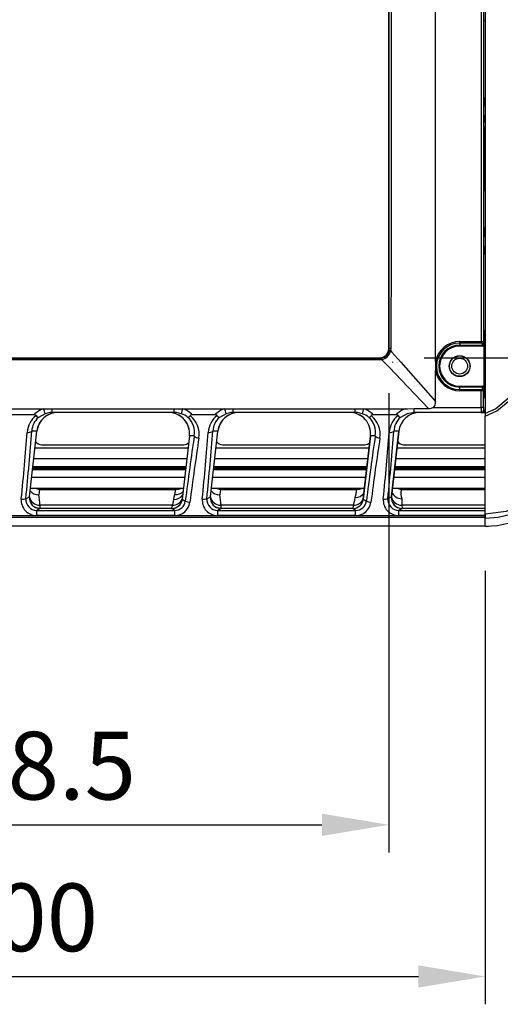
# Model space of a CAD drawing. Units: millimetres. Extents: x 5756 to 8134, y 0 to 1682.
# Drawn here: x 6889 to 6993, y 324 to 536 of the extents above; entities that cross this region are included whole.
import ezdxf

# ---------------------------------------------------------------- set-up
doc = ezdxf.new("R2010")
doc.units = ezdxf.units.MM
doc.header["$LTSCALE"] = 2.5
doc.layers.add('6_Dim', color=7, linetype='Continuous')
doc.layers.add('SOLID', color=7, linetype='Continuous')
doc.styles.get("Standard").update_dxf_attribs({"font": 'txt', "width": 0.95, "height": 14.6})
doc.dimstyles.new('ISO-25', dxfattribs={"dimtxt": 2.5, "dimasz": 2.5, "dimexe": 1.25, "dimexo": 2, "dimtad": 1, "dimdec": 4, "dimdsep": 46, "dimtxsty": 'Standard', "dimcen": 0, "dimadec": 3, "dimazin": 2, "dimtfac": 1, "dimtdec": 4, "dimtmove": 0, "dimatfit": 3, "dimfxl": 1, "dimarcsym": 0})

# ---------------------------------------------------------------- blocks, each defined once
blk = doc.blocks.new('*D161')
at = {"layer": '6_Dim', "color": 132, "lineweight": -2}
for p, q in [((6810.47, 455.38), (6810.47, 356.31)), ((6968.93, 455.38), (6968.93, 356.31)), ((6824.87, 362.31), (6954.53, 362.31))]:
    blk.add_line(p, q, dxfattribs=at)
at = {"layer": '6_Dim', "color": 132}
for points in [[(6824.87, 364.71), (6824.87, 359.91), (6810.47, 362.31)], [(6954.53, 364.71), (6954.53, 359.91), (6968.93, 362.31)]]:
    blk.add_solid(points, dxfattribs=at)
at = {"layer": 'Defpoints', "color": 0}
for p in [(6810.47, 464.98), (6968.93, 464.98), (6968.93, 362.31)]:
    blk.add_point(p, dxfattribs=at)
at = {"layer": '6_Dim', "color": 0, "insert": (6889.59, 373.17), "char_height": 14.6, "attachment_point": 5}
blk.add_mtext('158.5', dxfattribs=at)
blk = doc.blocks.new('*D162')
at = {"layer": '6_Dim', "color": 132, "lineweight": -2}
for p, q in [((6789.7, 417.08), (6789.7, 323.62)), ((6989.7, 417.08), (6989.7, 323.62)), ((6804.1, 329.62), (6975.3, 329.62))]:
    blk.add_line(p, q, dxfattribs=at)
at = {"layer": '6_Dim', "color": 132}
for points in [[(6804.1, 332.02), (6804.1, 327.22), (6789.7, 329.62)], [(6975.3, 332.02), (6975.3, 327.22), (6989.7, 329.62)]]:
    blk.add_solid(points, dxfattribs=at)
at = {"layer": 'Defpoints', "color": 0}
for p in [(6789.7, 426.68), (6989.7, 426.68), (6989.7, 329.62)]:
    blk.add_point(p, dxfattribs=at)
at = {"layer": '6_Dim', "color": 0, "insert": (6889.7, 340.46), "char_height": 14.6, "attachment_point": 5}
blk.add_mtext('200', dxfattribs=at)
blk = doc.blocks.new('*D163')
at = {"layer": '6_Dim', "color": 132, "lineweight": -2}
for p, q in [((6976.53, 705.38), (7121.1, 705.38)), ((7115.1, 690.98), (7115.1, 477.38)), ((6976.53, 462.98), (7121.1, 462.98))]:
    blk.add_line(p, q, dxfattribs=at)
at = {"layer": '6_Dim', "color": 132}
for points in [[(7112.7, 690.98), (7117.5, 690.98), (7115.1, 705.38)], [(7112.7, 477.38), (7117.5, 477.38), (7115.1, 462.98)]]:
    blk.add_solid(points, dxfattribs=at)
at = {"layer": 'Defpoints', "color": 0}
for p in [(6966.93, 705.38), (6966.93, 462.98), (7115.1, 462.98)]:
    blk.add_point(p, dxfattribs=at)
at = {"layer": '6_Dim', "color": 0, "insert": (7104.25, 584.18), "char_height": 14.6, "attachment_point": 5, "rotation": 90}
blk.add_mtext('242.4', dxfattribs=at)

msp = doc.modelspace()

# ---------------------------------------------------------------- linework, layer by layer
at = {"layer": 'SOLID'}
for p, q in [((6968.927, 464.977), (6968.927, 703.377)), ((6989.699, 544.269), (6989.699, 450.981)), ((6989.495, 535.848), (6989.426, 535.498)), ((6989.462, 517.586), (6989.599, 517.177)), ((6989.466, 515.177), (6989.599, 515.177)), ((6989.462, 489.502), (6989.599, 489.091)), ((6989.458, 486.67), (6989.599, 487.091)), ((6989.418, 468.895), (6989.495, 468.506)), ((6989.511, 464.854), (6989.511, 467.509)), ((6968.927, 464.977), (6969.038, 464.977)), ((6969.004, 464.611), (6969.038, 464.977)), ((6969.343, 464.979), (6969.299, 464.527)), ((6984.199, 466.138), (6984.199, 466.46)), ((6984.199, 466.46), (6988.871, 466.46)), ((6984.199, 466.138), (6984.199, 465.693)), ((6988.871, 466.138), (6984.199, 466.138)), ((6984.199, 465.693), (6989.156, 465.693)), ((6984.199, 465.693), (6984.199, 465.494)), ((6989.156, 465.494), (6984.199, 465.494)), ((6988.871, 466.138), (6988.871, 466.46)), ((6989.156, 465.693), (6989.071, 466.121)), ((6989.156, 465.693), (6989.156, 465.494)), ((6989.371, 466.42), (6989.456, 465.995)), ((6989.459, 456.757), (6989.459, 465.596)), ((6812.47, 462.977), (6966.927, 462.977)), ((6812.47, 462.867), (6966.927, 462.867)), ((6966.927, 462.867), (6966.927, 462.977)), ((6966.927, 462.867), (6967.289, 462.9)), ((6966.927, 462.56), (6966.927, 462.867)), ((6966.927, 462.56), (6812.47, 462.56)), ((6978.999, 453.52), (6978.999, 460.149)), ((6984.199, 456.661), (6984.199, 456.86)), ((6984.199, 456.86), (6989.156, 456.86)), ((6984.199, 456.135), (6984.199, 456.661)), ((6989.156, 456.661), (6984.199, 456.661)), ((6989.055, 456.152), (6989.156, 456.661)), ((6989.156, 456.661), (6989.156, 456.86)), ((6989.456, 456.359), (6989.355, 455.853)), ((6989.511, 455.388), (6989.511, 457.5)), ((6984.199, 456.135), (6984.199, 455.865)), ((6984.199, 456.135), (6988.855, 456.135)), ((6988.855, 455.865), (6984.199, 455.865)), ((6988.855, 456.135), (6988.855, 455.865)), ((6989.599, 454.177), (6989.528, 454.389)), ((6974.367, 451.177), (6974.367, 452.058)), ((6974.367, 452.058), (6977.487, 452.058)), ((6978.547, 452.281), (6988.848, 452.281)), ((6885.526, 451.977), (6894.553, 451.977)), ((6892.452, 450.677), (6887.626, 450.677)), ((6894.553, 451.977), (6896.363, 451.977)), ((6896.363, 451.977), (6922.715, 451.977)), ((6896.363, 451.977), (6896.363, 451.177)), ((6922.715, 451.177), (6896.363, 451.177)), ((6922.715, 451.977), (6924.526, 451.977)), ((6922.715, 451.177), (6922.715, 451.977)), ((6924.526, 451.977), (6933.553, 451.977)), ((6931.452, 450.677), (6926.626, 450.677)), ((6933.553, 451.977), (6935.363, 451.977)), ((6935.363, 451.977), (6961.715, 451.977)), ((6935.363, 451.177), (6935.363, 451.977)), ((6961.715, 451.177), (6935.363, 451.177)), ((6961.715, 451.977), (6963.526, 451.977)), ((6961.715, 451.177), (6961.715, 451.977)), ((6963.526, 451.977), (6972.553, 451.977)), ((6970.452, 450.677), (6965.626, 450.677)), ((6988.857, 451.177), (6974.367, 451.177)), ((6989.099, 451.177), (6988.857, 451.177)), ((6989.099, 451.177), (6989.699, 451.177)), ((6989.357, 451.677), (6989.599, 451.677)), ((6989.699, 450.981), (6989.699, 450.415)), ((6989.699, 429.231), (6989.699, 450.415)), ((6891.493, 433.027), (6893.096, 447.181)), ((6893.096, 447.181), (6892.007, 447.181)), ((6893.141, 447.465), (6893.09, 447.134)), ((6893.138, 447.465), (6893.141, 447.465)), ((6925.982, 446.172), (6924.435, 432.512)), ((6925.93, 447.465), (6925.941, 447.465)), ((6927.025, 446.172), (6925.982, 446.172)), ((6930.493, 433.027), (6932.096, 447.181)), ((6932.096, 447.181), (6931.007, 447.181)), ((6932.141, 447.465), (6932.09, 447.134)), ((6932.138, 447.465), (6932.141, 447.465)), ((6964.982, 446.172), (6963.435, 432.512)), ((6963.437, 432.53), (6964.975, 446.115)), ((6966.025, 446.172), (6964.982, 446.172)), ((6969.493, 433.027), (6971.096, 447.181)), ((6971.09, 447.128), (6969.495, 433.048)), ((6971.096, 447.181), (6970.007, 447.181)), ((6894.119, 444.222), (6924.742, 444.222)), ((6933.119, 444.222), (6963.742, 444.222)), ((6972.119, 444.222), (6989.699, 444.222)), ((6925.677, 443.477), (6892.677, 443.477)), ((6964.677, 443.477), (6931.677, 443.477)), ((6989.699, 443.477), (6970.677, 443.477)), ((6925.222, 439.463), (6892.222, 439.463)), ((6892.226, 439.495), (6925.226, 439.495)), ((6925.418, 441.189), (6892.417, 441.189)), ((6964.222, 439.463), (6931.222, 439.463)), ((6931.226, 439.495), (6964.226, 439.495)), ((6964.417, 441.189), (6931.417, 441.189)), ((6989.699, 439.463), (6970.222, 439.463)), ((6970.226, 439.495), (6989.699, 439.495)), ((6989.699, 441.189), (6970.417, 441.189)), ((6925.153, 438.859), (6892.153, 438.859)), ((6892.157, 438.891), (6925.157, 438.891)), ((6925.186, 439.145), (6892.186, 439.145)), ((6892.193, 439.209), (6925.193, 439.209)), ((6964.153, 438.859), (6931.154, 438.859)), ((6931.157, 438.891), (6964.157, 438.891)), ((6964.186, 439.145), (6931.186, 439.145)), ((6931.193, 439.209), (6964.193, 439.209)), ((6989.699, 438.859), (6970.154, 438.859)), ((6970.157, 438.891), (6989.699, 438.891)), ((6989.699, 439.145), (6970.186, 439.145)), ((6970.193, 439.209), (6989.699, 439.209)), ((6924.962, 437.164), (6891.962, 437.164)), ((6963.962, 437.164), (6930.962, 437.164)), ((6989.699, 437.164), (6969.962, 437.164)), ((6890.732, 432.603), (6891.493, 433.027)), ((6891.702, 434.877), (6924.702, 434.877)), ((6893.759, 434.877), (6893.654, 434.605)), ((6893.654, 434.605), (6923.016, 434.605)), ((6922.856, 433.489), (6923.016, 434.605)), ((6923.016, 434.605), (6923.02, 434.877)), ((6929.732, 432.603), (6930.493, 433.027)), ((6930.702, 434.877), (6963.702, 434.877)), ((6932.759, 434.877), (6932.654, 434.605)), ((6932.654, 434.605), (6962.016, 434.605)), ((6962.016, 434.605), (6962.02, 434.877)), ((6968.732, 432.603), (6969.493, 433.027)), ((6969.702, 434.877), (6989.699, 434.877)), ((6971.759, 434.877), (6971.654, 434.605)), ((6971.654, 434.605), (6989.699, 434.605)), ((6922.372, 431.199), (6893.717, 431.199)), ((6922.145, 430.477), (6922.372, 431.199)), ((6923.956, 431.35), (6923.949, 431.35)), ((6924.435, 432.512), (6925.09, 432.093)), ((6961.372, 431.199), (6932.717, 431.199)), ((6961.145, 430.477), (6961.372, 431.199)), ((6963.435, 432.512), (6964.09, 432.093)), ((6971.719, 431.199), (6971.782, 430.477)), ((6989.699, 431.199), (6971.719, 431.199)), ((6789.799, 428.954), (6989.599, 428.954)), ((6893.777, 430.477), (6893.064, 430.079)), ((6893.064, 428.981), (6893.064, 430.079)), ((6893.064, 430.079), (6922.774, 430.079)), ((6922.774, 428.981), (6893.064, 428.981)), ((6922.145, 430.477), (6893.751, 430.477)), ((6922.151, 430.477), (6893.777, 430.477)), ((6922.774, 430.079), (6922.151, 430.477)), ((6922.774, 430.079), (6922.774, 428.981)), ((6932.777, 430.477), (6932.064, 430.079)), ((6932.064, 428.981), (6932.064, 430.079)), ((6932.064, 430.079), (6961.774, 430.079)), ((6961.774, 428.981), (6932.064, 428.981)), ((6961.145, 430.477), (6932.751, 430.477)), ((6961.151, 430.477), (6932.777, 430.477)), ((6961.774, 430.079), (6961.151, 430.477)), ((6961.774, 428.981), (6961.774, 430.079)), ((6971.777, 430.477), (6971.064, 430.079)), ((6971.064, 428.981), (6971.064, 430.079)), ((6971.064, 430.079), (6989.599, 430.079)), ((6989.599, 428.981), (6971.064, 428.981)), ((6989.599, 430.477), (6971.777, 430.477)), ((6989.699, 430.477), (6971.782, 430.477)), ((6989.599, 430.079), (6989.599, 428.981)), ((6989.599, 428.981), (6989.599, 428.954)), ((6989.599, 428.954), (6989.599, 428.552)), ((6989.699, 429.231), (6989.699, 428.427)), ((6989.699, 426.677), (6789.699, 426.677)), ((6989.599, 428.552), (6789.799, 428.552)), ((6989.599, 426.677), (6789.799, 426.677)), ((6989.599, 428.552), (6989.599, 426.677)), ((6989.699, 426.807), (6989.699, 428.427))]:
    msp.add_line(p, q, dxfattribs=at)
at = {"layer": 'SOLID', "flags": 128}
for points in [[(6969.038, 464.977), (6969.03, 487.115), (6969.026, 509.254), (6969.028, 531.392), (6969.035, 553.53), (6969.039, 575.669), (6969.038, 597.807), (6969.033, 619.946), (6969.027, 642.084), (6969.026, 653.153), (6969.028, 675.292), (6969.038, 703.377)], [(6969.343, 703.375), (6969.43, 675.291), (6969.447, 653.154), (6969.437, 642.085), (6969.38, 619.948), (6969.333, 597.808), (6969.328, 575.668), (6969.365, 553.529), (6969.428, 531.391), (6969.448, 509.254), (6969.417, 487.117), (6969.343, 464.979)], [(7026.41, 578.109), (7026.401, 576.891), (7026.365, 575.486), (7026.256, 572.677), (7025.56, 561.454), (7023.967, 546.495), (7021.569, 531.632), (7018.398, 516.926), (7013.671, 499.79), (7007.891, 482.991), (7004.068, 473.457), (6999.896, 464.084), (6998.375, 460.635), (6996.751, 457.242), (6994.678, 454.173), (6991.995, 451.954), (6989.699, 450.981)], [(6989.699, 450.415), (6989.699, 450.415), (6992.208, 451.525), (6994.997, 453.867), (6997.085, 456.976), (6998.705, 460.421), (7000.216, 463.924), (7004.243, 473.131), (7007.955, 482.48), (7008.114, 482.903), (7013.698, 499.236), (7018.297, 515.882), (7018.541, 516.891), (7021.673, 531.61), (7024.029, 546.484), (7025.584, 561.452), (7026.264, 572.677), (7026.372, 575.486), (7026.406, 576.891), (7026.411, 578.109), (7026.411, 578.109)], [(7032.02, 558.556), (7031.089, 540.596), (7029.632, 522.677), (7027.643, 504.813), (7025.116, 487.019), (7022.465, 475.331), (7018.721, 463.99), (7013.935, 453.153), (7011.874, 449.215), (7009.666, 445.346), (7007.307, 441.547), (7004.79, 437.821), (7001.959, 434.314), (6998.363, 431.572), (6994.189, 429.842), (6989.699, 429.231)], [(6978.998, 462.176), (6978.998, 470.41), (6978.998, 488.682), (6978.999, 506.975), (6978.999, 525.623), (6978.999, 534.949), (6978.999, 542.473)], [(6989.699, 428.427), (6992.482, 428.638), (6995.21, 429.279), (6997.794, 430.325), (7000.177, 431.749), (7002.984, 434.201), (7005.229, 437.072), (7007.245, 440.009), (7012.686, 449.082), (7017.284, 458.55), (7021.05, 468.414), (7023.285, 476.284)], [(6969.299, 464.527), (6969.615, 464.17), (6971.49, 462.048), (6978.999, 453.52)], [(6977.487, 452.058), (6973.019, 456.721), (6968.981, 460.933), (6967.375, 462.601)], [(6972.553, 451.977), (6973.053, 452), (6974.367, 452.058)], [(6892.917, 450.526), (6893.121, 450.321), (6893.286, 450.177), (6893.397, 450.11), (6893.424, 450.106), (6893.426, 450.107)], [(6894.88, 450.928), (6894.861, 450.921), (6893.426, 450.107)], [(6896.363, 451.177), (6895.894, 451.153), (6894.88, 450.928)], [(6924.199, 450.928), (6923.184, 451.153), (6922.715, 451.177)], [(6933.88, 450.928), (6933.861, 450.921), (6932.426, 450.107)], [(6935.363, 451.177), (6934.894, 451.153), (6933.88, 450.928)], [(6963.199, 450.928), (6962.184, 451.153), (6961.715, 451.177)], [(6970.917, 450.526), (6971.121, 450.321), (6971.286, 450.177), (6971.397, 450.11), (6971.424, 450.106), (6971.426, 450.107)], [(6974.367, 451.177), (6972.861, 450.921), (6971.426, 450.107)], [(6989.699, 426.677), (6992.373, 426.856), (6994.966, 427.383), (6999.787, 429.408), (7003.921, 432.615), (7005.654, 434.618), (7007.127, 436.863), (7012.207, 446.396), (7013.786, 449.956)], [(6893.654, 434.605), (6893.639, 434.567), (6893.519, 433.463)], [(6922.604, 432.439), (6922.717, 433.016), (6922.856, 433.489)], [(6932.654, 434.605), (6932.639, 434.567), (6932.519, 433.463)], [(6961.671, 432.878), (6961.914, 433.669), (6962.016, 434.605)], [(6893.751, 430.477), (6892.992, 430.606), (6892.403, 430.933)], [(6893.717, 431.199), (6893.741, 430.798), (6893.751, 430.477)], [(6932.751, 430.477), (6931.992, 430.606), (6931.403, 430.933)], [(6932.717, 431.199), (6932.741, 430.798), (6932.751, 430.477)], [(6989.699, 426.708), (6990.377, 426.697), (6991.052, 426.723)]]:
    msp.add_lwpolyline(points, dxfattribs=at)
at = {"layer": 'SOLID'}
for radius in [2.25, 2.2, 1.7]:
    msp.add_circle((6984.199, 461.177), radius, dxfattribs=at)
for centre, radius, start, end in [((6966.927, 464.977), 2, 270, 0), ((6969.31, 448.617), 16.362, 89.88576, 90.95393), ((6984.198, 461.162), 5.298, 89.9982, 168.9705), ((6984.2, 461.136), 5.002, 90.02012, 269.97988), ((6984.199, 461.177), 4.516, 90, 270), ((6984.199, 461.177), 4.317, 90, 270), ((6988.99, 464.807), 1.658, 76.72212, 94.1244), ((6988.911, 465.433), 0.706, 76.93272, 93.27575), ((6989.071, 466.421), 0.3, 269.99635, 359.79833), ((6944.03, 465.405), 45.429, 0.24131, 0.74401), ((7091.85, 464.297), 102.341, 179.68858, 181.07617), ((6966.902, 465.003), 2.138, 280.42915, 349.45674), ((6966.215, 462.431), 1.172, 8.31849, 23.57004), ((6967.074, 464.826), 2.246, 277.70347, 352.35395), ((6969.473, 465.694), 1.179, 246.58474, 261.53593), ((6969.727, 462.248), 0.2, 270, 315), ((7000.108, 461.163), 21.133, 177.25406, 182.751), ((6967.942, 461.177), 21.62, 356.82208, 3.17792), ((6984.198, 461.162), 5.298, 191.03064, 270.00507), ((7092.636, 458.051), 103.127, 178.92911, 180.30613), ((6943.684, 456.952), 45.775, 359.25788, 359.75679), ((6988.911, 456.65), 0.519, 263.81312, 286.14072), ((6988.97, 450.089), 5.777, 86.1842, 91.14564), ((6989.055, 455.852), 0.3, 0.21158, 89.99943), ((6977.7, 453.676), 1.632, 262.50183, 301.26306), ((6977.478, 453.372), 1.528, 314.41576, 5.56362), ((6988.967, 450.989), 1.298, 72.90198, 95.23738), ((6896.15, 446.522), 5.146, 128.91574, 175.8431), ((6896.252, 446.93), 4.252, 131.658, 176.61115), ((6896.373, 446.688), 5.593, 108.9893, 134.50775), ((6892.505, 450.046), 0.633, 49.32148, 94.78088), ((6886.302, 448.831), 8.83, 13.73552, 20.86981), ((6932.773, 448.832), 8.827, 159.12728, 166.26442), ((6922.703, 446.58), 4.598, 50.08873, 71.01136), ((6922.706, 446.688), 5.593, 45.49192, 71.01031), ((6925.229, 451.138), 1.115, 292.32882, 326.69965), ((6922.766, 446.893), 4.32, 350.39535, 48.06662), ((6926.568, 450.063), 0.617, 84.58751, 131.31013), ((6922.893, 446.498), 5.187, 350.9428, 50.94654), ((6935.15, 446.522), 5.146, 128.91574, 175.8431), ((6935.253, 446.93), 4.253, 131.66386, 176.60529), ((6935.373, 446.688), 5.593, 108.98969, 134.50808), ((6931.505, 450.046), 0.633, 49.32148, 94.78088), ((6932.85, 451.139), 1.116, 213.30943, 247.6621), ((6925.311, 448.834), 8.821, 13.73321, 20.87509), ((6971.768, 448.834), 8.821, 159.12491, 166.26679), ((6961.703, 446.58), 4.598, 50.08873, 71.01136), ((6961.706, 446.688), 5.593, 45.49192, 71.01031), ((6964.229, 451.138), 1.115, 292.33142, 326.69705), ((6961.766, 446.893), 4.32, 350.39616, 48.06581), ((6965.568, 450.063), 0.617, 84.58751, 131.31013), ((6961.893, 446.498), 5.186, 350.94184, 50.94689), ((6974.15, 446.522), 5.146, 128.91383, 175.84501), ((6974.253, 446.93), 4.253, 131.66293, 176.60621), ((6974.373, 446.688), 5.593, 108.98969, 134.50808), ((6970.505, 450.046), 0.633, 49.32148, 94.78088), ((6988.857, 451.677), 0.5, 270.00285, 0.00569), ((6891.262, 447.905), 1.039, 256.40034, 315.8617), ((6927.965, 446.826), 1.145, 214.81461, 272.4825), ((6930.262, 447.905), 1.039, 256.39849, 315.86447), ((6966.965, 446.826), 1.145, 214.81474, 272.481), ((6969.262, 447.905), 1.039, 256.39849, 315.86447), ((6893.369, 435.668), 2.21, 218.38305, 273.91137), ((6893.912, 437.224), 2.632, 243.11158, 264.37772), ((6884.828, 431.563), 8.897, 357.65468, 12.33263), ((6922.662, 434.718), 2.28, 268.52559, 325.32203), ((6923.02, 435.696), 2.213, 265.74355, 316.37681), ((6923.006, 437.149), 2.544, 270.22535, 296.72882), ((6932.369, 435.668), 2.21, 218.383, 273.91074), ((6932.912, 437.224), 2.632, 243.11071, 264.37859), ((6923.826, 431.563), 8.898, 357.65637, 12.33244), ((6961.745, 435.158), 2.281, 268.13538, 323.60406), ((6962.006, 437.15), 2.545, 270.22622, 296.72796), ((6971.738, 434.897), 2.311, 202.59217, 270.41634), ((6971.912, 437.224), 2.632, 243.11071, 264.37859), ((6974.599, 433.739), 3.069, 163.61776, 202.06815), ((6893.021, 432.272), 3.291, 175.04658, 270.75216), ((6890.145, 434.511), 1.997, 258.36752, 287.10363), ((6893.048, 432.404), 2.325, 175.08224, 270.39765), ((6893.712, 433.495), 2.296, 194.01321, 270.13179), ((6922.381, 433.491), 2.292, 269.77429, 333.28334), ((6922.788, 432.402), 2.323, 269.67297, 352.35229), ((6922.805, 432.287), 3.307, 269.47436, 352.11723), ((6921.914, 432.903), 2.56, 322.64082, 352.90955), ((6926.136, 434.063), 2.23, 242.04608, 268.57015), ((6932.021, 432.272), 3.291, 175.04772, 270.75153), ((6929.145, 434.511), 1.997, 258.36767, 287.10331), ((6932.048, 432.404), 2.325, 175.08139, 270.3985), ((6932.712, 433.495), 2.296, 194.01321, 270.13179), ((6961.381, 433.491), 2.292, 269.77429, 333.28334), ((6961.787, 432.402), 2.323, 269.6729, 352.35163), ((6961.805, 432.287), 3.307, 269.47414, 352.11694), ((6965.136, 434.063), 2.23, 242.04608, 268.57015), ((6971.021, 432.272), 3.291, 175.04772, 270.75153), ((6968.145, 434.512), 1.997, 258.36844, 287.10254), ((6971.048, 432.404), 2.325, 175.08139, 270.3985), ((6971.713, 433.494), 2.295, 193.87671, 270.14075)]:
    msp.add_arc(centre, radius, start, end, dxfattribs=at)
for centre, major_axis, ratio, start_param, end_param in [((6979.915, 505.677), (0, 514.1), 0.017472, 4.636032, 4.7751868), ((6980.415, 505.677), (0, 514.6), 0.0174551, 4.6360284, 4.7751957), ((6980.415, 505.677), (0, 517.1), 0.0174551, 4.7382435, 4.7700913), ((6989.464, 519.084), (0, 1.5), 0.0174551, 1.5966508, 3.0892328), ((6980.415, 505.677), (0, 517.1), 0.0174551, 4.6840839, 4.7278154), ((6989.466, 513.677), (0, 1.5), 0.0174551, 0, 1.5862228), ((6989.463, 491), (0, 1.5), 0.0174551, 1.5424913, 3.0892328), ((6989.46, 485.172), (0, 1.5), 0.0174551, 0.0523599, 1.5312476), ((6980.415, 505.677), (0, 517.1), 0.0174551, 4.641197, 4.6728403), ((6989.494, 467.509), (0, 1), 0.0174551, 4.712389, 6.1959188), ((6989.155, 465.995), (-0.059, 0.297), 0.9908283, 2.9454252, 4.5147005), ((6989.155, 465.995), (-0.098, 0.492), 0.9960441, 2.9454252, 3.5961603), ((6966.927, 465.077), (0, 2.517), 0.9993416, 3.1415927, 3.3203678), ((6989.155, 456.358), (0.098, 0.492), 0.9960441, 5.8286176, 6.4793527), ((6989.155, 456.358), (0.059, 0.297), 0.9908283, 4.9100775, 6.4793527), ((6979.915, 505.677), (0, 514.1), 0.017472, 4.6083376, 4.615345), ((6980.415, 505.677), (0, 514.6), 0.0174551, 4.6083376, 4.6154168), ((6989.529, 455.388), (0, 1), 0.0174551, 1.5707963, 3.0892328), ((6988.857, 452.177), (0, 1), 0.0087275, 1.466745, 3.1415927), ((6989.357, 452.177), (0, 0.5), 0.0174551, 1.466745, 2.2577648), ((6897.585, 446.677), (4.517, 0), 0.9961462, 1.5707963, 3.029228), ((6897.561, 446.607), (-0.062, -4.569), 0.984805, 3.1550352, 4.5370733), ((6921.493, 446.677), (-4.517, 0), 0.9961462, 3.029228, 4.712389), ((6921.502, 446.607), (0.952, 4.472), 0.9841354, 5.107684, 6.4897221), ((6936.585, 446.677), (4.517, 0), 0.9961462, 1.5707963, 3.029228), ((6936.561, 446.607), (-0.062, -4.569), 0.984805, 3.1550352, 4.5370733), ((6960.493, 446.677), (-4.517, 0), 0.9961462, 3.029228, 4.712389), ((6960.502, 446.607), (0.952, 4.472), 0.9841354, 4.8109167, 6.4897221), ((6975.561, 446.607), (-0.062, -4.569), 0.984805, 3.1550352, 4.6117237), ((6975.585, 446.677), (4.517, 0), 0.9961462, 1.5707963, 3.029228), ((6989.099, 451.677), (0.5, 0), 0.9998477, 4.712389, 6.2831853), ((6989.357, 452.177), (0, 0.5), 0.0174551, 2.2577648, 3.1415927), ((6883.338, 422.99), (6.965, 59.997), 0.0883347, 4.8827612, 5.1324419), ((6884.328, 422.877), (6.963, 60.997), 0.0869242, 4.8824295, 5.1321103), ((6929.384, 423.102), (6.963, 60.997), 0.0869242, 1.1928616, 1.4327782), ((6930.374, 422.99), (6.965, 59.997), 0.0883347, 1.1931932, 1.4331099), ((6922.338, 422.99), (6.965, 59.997), 0.0883347, 4.8827612, 5.1324419), ((6923.328, 422.877), (6.963, 60.997), 0.0869242, 4.8824295, 5.1321103), ((6968.384, 423.102), (6.963, 60.997), 0.0869242, 1.1928616, 1.4327782), ((6969.374, 422.99), (6.965, 59.997), 0.0883347, 1.1931932, 1.4331099), ((6961.338, 422.99), (6.965, 59.997), 0.0883347, 4.8827612, 5.1324419), ((6962.328, 422.877), (6.963, 60.997), 0.0869242, 4.8824295, 5.1321103), ((6894.121, 445.724), (-0.615, -1.371), 0.9983546, 5.6848311, 6.7041508), ((6924.741, 445.724), (0.325, -1.466), 0.9985622, 6.0651123, 6.8591855), ((6933.121, 445.724), (0.615, 1.371), 0.9983546, 2.5432385, 3.5625582), ((6963.741, 445.724), (-0.325, 1.466), 0.9985622, 2.9235196, 3.7175928), ((6972.121, 445.724), (-0.615, -1.371), 0.9983546, 5.6848311, 6.7041508), ((6893.788, 432.78), (-2.02, -1.127), 0.9942599, 5.6644374, 7.3428546), ((6932.788, 432.78), (-2.02, -1.127), 0.9942599, 5.6644374, 7.3428546), ((6971.788, 432.78), (-2.02, -1.127), 0.9942599, 5.6644374, 7.3428546), ((6971.781, 432.786), (-0.201, 2.3), 0.9961657, 1.3699616, 3.0546363), ((6922.15, 432.786), (-0.692, -2.204), 0.9958217, 0.3031149, 1.2027953), ((6922.141, 432.78), (1.948, -1.243), 0.9952891, 5.2826037, 6.7365986), ((6925.455, 461.085), (3.139, 30), 0.0160444, 3.2305377, 3.4448229), ((6961.15, 432.786), (-0.692, -2.204), 0.9958217, 0.3031149, 1.7630943), ((6961.141, 432.78), (1.948, -1.243), 0.9952891, 5.2826037, 6.7365986), ((6964.455, 461.085), (3.139, 30), 0.0160444, 3.2305377, 3.4907841), ((6974.887, 461.085), (3.139, 30), 0.0160444, 2.8255761, 3.0560047)]:
    msp.add_ellipse(centre, major_axis=major_axis, ratio=ratio, start_param=start_param, end_param=end_param, dxfattribs=at)

# ---------------------------------------------------------------- dimensions: what is measured, and where the dimension line sits
at = {"layer": '6_Dim'}
dim = msp.add_linear_dim(base=(7115.103, 462.977), p1=(6966.927, 705.377), p2=(6966.927, 462.977), angle=90, dimstyle='ISO-25', override={"dimscale": 4.8, "dimtxt": 14.6, "dimasz": 3, "dimgap": 0.7, "dimdec": 1, "dimclrd": 132, "dimclre": 132, "dimadec": 2, "dimtdec": 2, "dimtfillclr": 4}, dxfattribs=at)
dim.commit()
dim.dimension.update_dxf_attribs({"geometry": '*D163', "text_midpoint": (7104.248, 584.177)})
dim = msp.add_linear_dim(base=(6968.927, 362.309), p1=(6810.47, 464.977), p2=(6968.927, 464.977), dimstyle='ISO-25', override={"dimscale": 4.8, "dimtxt": 14.6, "dimasz": 3, "dimgap": 0.7, "dimdec": 1, "dimclrd": 132, "dimclre": 132, "dimadec": 2, "dimtdec": 2, "dimtfillclr": 4}, dxfattribs=at)
dim.commit()
dim.dimension.update_dxf_attribs({"geometry": '*D161', "text_midpoint": (6889.592, 362.309), "dimtype": 160})
dim = msp.add_linear_dim(base=(6989.699, 329.62), p1=(6789.699, 426.677), p2=(6989.699, 426.677), dimstyle='ISO-25', override={"dimscale": 4.8, "dimtxt": 14.6, "dimasz": 3, "dimgap": 0.7, "dimdec": 2, "dimclrd": 132, "dimclre": 132, "dimadec": 2, "dimtdec": 2, "dimtfillclr": 4}, dxfattribs=at)
dim.commit()
dim.dimension.update_dxf_attribs({"geometry": '*D162', "text_midpoint": (6889.699, 340.464)})

doc.saveas('drawing.dxf')
